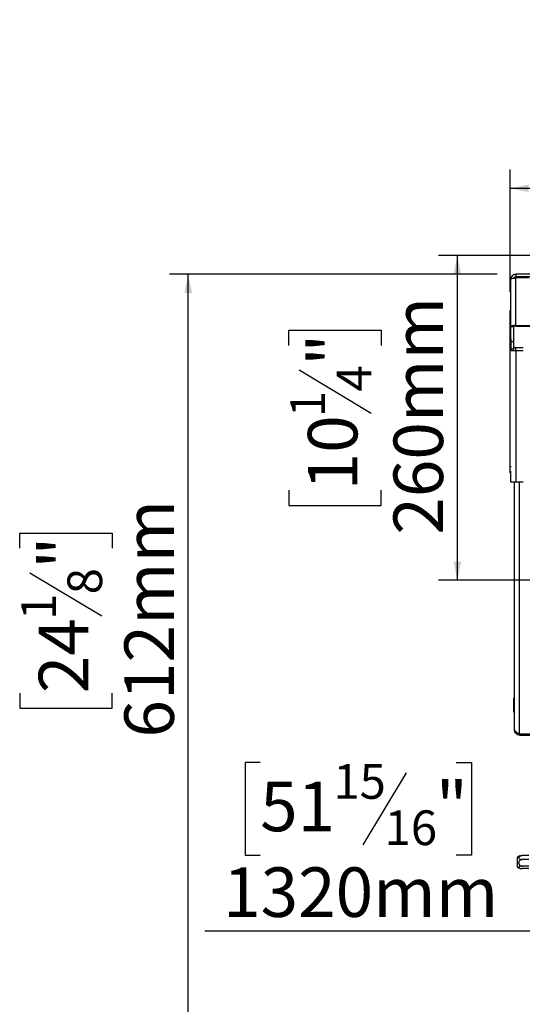
# Model space of a CAD drawing. Units: millimetres. Extents: x 66 to 3963, y 39 to 3099.
# Drawn here: x 66 to 469, y 645 to 1433 of the extents above; entities that cross this region are included whole.
import ezdxf

# ---------------------------------------------------------------- set-up
doc = ezdxf.new("R2010")
doc.units = ezdxf.units.MM
doc.header["$LTSCALE"] = 15
doc.layers.add('FORMAT', color=7, linetype='Continuous')
doc.styles.add('SLDTEXTSTYLE1', font='TXT', dxfattribs={"width": 0.75})
doc.dimstyles.new('SLDDIMSTYLE0', dxfattribs={"dimtxt": 39.6875, "dimasz": 15, "dimexe": 0, "dimexo": 0.0625, "dimgap": 9.921875, "dimtad": 1, "dimdec": 0, "dimrnd": 1e-09, "dimzin": 12, "dimdsep": 46, "dimtxsty": 'SLDTEXTSTYLE1', "dimsah": 1, "dimcen": 0.09, "dimadec": 0, "dimazin": 3, "dimtfac": 1, "dimtdec": 0, "dimtofl": 0, "dimtmove": 0, "dimatfit": 3, "dimfxl": 0, "dimfrac": 2, "dimtolj": 1, "dimtzin": 12, "dimarcsym": 0})

# ---------------------------------------------------------------- blocks, each defined once
blk = doc.blocks.new('_D_13')
at = {"layer": 'FORMAT', "color": 7}
for p, q in [((258.46, 838.44), (246.39, 838.44)), ((246.39, 838.44), (246.39, 764.35)), ((415.61, 838.44), (427.68, 838.44)), ((427.68, 838.44), (427.68, 764.35)), ((375.48, 830.26), (340.85, 772.53)), ((246.39, 764.35), (258.46, 764.35)), ((427.68, 764.35), (415.61, 764.35)), ((489.33, 676.28), (489.33, 718.39)), ((1809.33, 676.28), (1809.33, 718.39)), ((489.33, 703.39), (214.15, 703.39)), ((1809.33, 703.39), (489.33, 703.39))]:
    blk.add_line(p, q, dxfattribs=at)
for points in [[(489.33, 703.39), (504.33, 700.39), (504.33, 706.39)], [(1809.33, 703.39), (1794.33, 706.39), (1794.33, 700.39)]]:
    blk.add_solid(points, dxfattribs=at)
at = {"layer": 'FORMAT', "color": 7, "attachment_point": 1, "style": 'SLDTEXTSTYLE1'}
for s, insert, char_height in [('15', (317.11, 837.21), 27.781), ('51', (258.46, 823.17), 39.688), ('"', (399.22, 823.17), 39.69), ('16', (358.17, 800.17), 27.781), ('1320mm', (228.78, 754.55), 39.688)]:
    blk.add_mtext(s, dxfattribs=dict(at, insert=insert, char_height=char_height))
blk = doc.blocks.new('_D_17')
at = {"layer": 'FORMAT'}
for p, q in [((770.38, 1433.37), (758.31, 1433.37)), ((758.31, 1433.37), (758.31, 1359.28)), ((907, 1433.37), (919.07, 1433.37)), ((919.07, 1433.37), (919.07, 1359.28)), ((866.87, 1425.19), (832.24, 1367.46)), ((758.31, 1359.28), (770.38, 1359.28)), ((919.07, 1359.28), (907, 1359.28)), ((458.68, 1215.48), (458.68, 1313.32)), ((1149.33, 999.48), (1149.33, 1313.32)), ((458.68, 1298.32), (1149.33, 1298.32))]:
    blk.add_line(p, q, dxfattribs=at)
for points in [[(458.68, 1298.32), (473.68, 1295.32), (473.68, 1301.32)], [(1149.33, 1298.32), (1134.33, 1301.32), (1134.33, 1295.32)]]:
    blk.add_solid(points, dxfattribs=at)
at = {"layer": 'FORMAT', "attachment_point": 1, "style": 'SLDTEXTSTYLE1'}
for s, insert, char_height in [('3', (829.03, 1432.14), 27.78), ('"', (890.61, 1418.1), 39.69), ('27', (770.38, 1418.1), 39.688), ('16', (849.56, 1395.09), 27.781), ('691mm', (745.1, 1349.48), 39.688)]:
    blk.add_mtext(s, dxfattribs=dict(at, insert=insert, char_height=char_height))
blk = doc.blocks.new('_D_19')
at = {"layer": 'FORMAT'}
for p, q in [((497.33, 1244.48), (401.49, 1244.48)), ((416.49, 984.48), (416.49, 1244.48)), ((281.44, 1172.58), (281.44, 1184.65)), ((281.44, 1184.65), (355.52, 1184.65)), ((355.52, 1184.65), (355.52, 1172.58)), ((289.62, 1152.98), (347.34, 1118.35)), ((281.44, 1056.49), (281.44, 1044.41)), ((355.52, 1044.41), (355.52, 1056.49)), ((281.44, 1044.41), (355.52, 1044.41)), ((1134.33, 984.48), (401.49, 984.48))]:
    blk.add_line(p, q, dxfattribs=at)
for points in [[(416.49, 1244.48), (413.49, 1229.48), (419.49, 1229.48)], [(416.49, 984.48), (419.49, 999.48), (413.49, 999.48)]]:
    blk.add_solid(points, dxfattribs=at)
at = {"layer": 'FORMAT', "attachment_point": 1, "rotation": 90, "style": 'SLDTEXTSTYLE1'}
for s, insert, char_height in [('260mm', (365.33, 1020.94), 39.688), ('"', (296.7, 1156.19), 39.69), ('4', (319.71, 1135.66), 27.78), ('1', (282.67, 1115.14), 27.78), ('10', (296.7, 1056.49), 39.688)]:
    blk.add_mtext(s, dxfattribs=dict(at, insert=insert, char_height=char_height))
blk = doc.blocks.new('_D_20')
at = {"layer": 'FORMAT'}
for p, q in [((448.33, 1229.48), (185.83, 1229.48)), ((200.83, 617.48), (200.83, 1229.48)), ((65.78, 1010.1), (65.78, 1022.17)), ((65.78, 1022.17), (139.86, 1022.17)), ((139.86, 1022.17), (139.86, 1010.1)), ((73.96, 990.5), (131.68, 955.86)), ((65.78, 894), (65.78, 881.93)), ((139.86, 881.93), (139.86, 894)), ((65.78, 881.93), (139.86, 881.93)), ((461.33, 617.48), (185.83, 617.48))]:
    blk.add_line(p, q, dxfattribs=at)
for points in [[(200.83, 1229.48), (197.83, 1214.48), (203.83, 1214.48)], [(200.83, 617.48), (203.83, 632.48), (197.83, 632.48)]]:
    blk.add_solid(points, dxfattribs=at)
at = {"layer": 'FORMAT', "attachment_point": 1, "rotation": 90, "style": 'SLDTEXTSTYLE1'}
for s, insert, char_height in [('612mm', (149.67, 858.45), 39.688), ('"', (81.04, 993.71), 39.69), ('8', (104.05, 973.18), 27.78), ('1', (67.01, 952.65), 27.78), ('24', (81.04, 894), 39.688)]:
    blk.add_mtext(s, dxfattribs=dict(at, insert=insert, char_height=char_height))

msp = doc.modelspace()

# ---------------------------------------------------------------- linework, layer by layer
at = {"color": 7, "linetype": 'Continuous', "lineweight": 25}
for p, q in [((459.33, 1187.48), (459.33, 1225.48)), ((463.33, 1229.48), (463.33, 1227.48)), ((528.53, 1229.48), (463.33, 1229.48)), ((475.71, 1227.48), (463.33, 1227.48)), ((463.33, 1188.52), (463.33, 1226.52)), ((474.03, 1226.52), (463.33, 1226.52)), ((458.68, 1200.48), (459.33, 1200.48)), ((458.68, 1195.48), (458.68, 1200.48)), ((458.68, 1075.48), (458.68, 1195.48)), ((461.33, 1187.48), (459.33, 1187.48)), ((459.33, 1177.92), (459.33, 1187.48)), ((461.33, 1187.48), (461.33, 1175.48)), ((463.33, 1188.52), (478.67, 1188.52)), ((463.33, 1188), (463.33, 1188.52)), ((463.33, 1188), (512.03, 1188)), ((459.68, 1168.48), (459.68, 1177.92)), ((461.33, 1175.48), (461.33, 1169.48)), ((459.62, 1168.48), (463.33, 1168.48)), ((461.33, 1169.48), (459.68, 1169.48)), ((463.33, 1170.48), (461.33, 1170.48)), ((461.33, 1168.48), (461.33, 1169.48)), ((469.33, 1170.48), (463.33, 1170.48)), ((463.33, 1168.48), (463.33, 1062.98)), ((463.33, 1168.48), (469.33, 1168.48)), ((458.68, 1070.48), (458.68, 1075.48)), ((459.33, 1070.48), (458.68, 1070.48)), ((459.33, 1062.98), (459.33, 1071.91)), ((463.33, 1062.98), (459.33, 1062.98)), ((462.33, 864.48), (462.33, 1062.98)), ((469.33, 1062.98), (463.33, 1062.98)), ((461.83, 887.37), (461.83, 890.26)), ((461.83, 890.26), (462.33, 890.26)), ((461.83, 881.6), (461.83, 887.37)), ((461.83, 887.37), (462.33, 887.37)), ((461.83, 881.6), (462.33, 881.6)), ((461.83, 878.71), (461.83, 881.6)), ((461.83, 878.71), (462.33, 878.71)), ((466.33, 861.48), (492.33, 861.48)), ((466.33, 861.48), (466.33, 860.48)), ((466.33, 860.48), (524.28, 860.48)), ((464.63, 754.79), (464.63, 762.67)), ((473.63, 763.95), (468.53, 763.95)), ((473.63, 760.78), (468.53, 760.78)), ((473.63, 755.56), (468.53, 755.56)), ((473.63, 753.52), (468.53, 753.52))]:
    msp.add_line(p, q, dxfattribs=at)
at = {"color": 8, "linetype": 'Continuous', "lineweight": 25}
for p, q in [((459.33, 1195.48), (458.68, 1195.48)), ((461.33, 1175.48), (459.68, 1175.48)), ((463.33, 1168.48), (463.33, 1170.48)), ((458.68, 1075.48), (459.62, 1075.48)), ((466.33, 861.48), (466.33, 1062.98))]:
    msp.add_line(p, q, dxfattribs=at)
at = {"color": 7, "linetype": 'Continuous', "lineweight": 25, "flags": 128}
for points in [[(459.33, 1225.48), (459.41, 1225.69), (459.63, 1225.88), (460, 1226.06), (460.5, 1226.22), (461.11, 1226.34), (461.8, 1226.44), (462.55, 1226.5), (463.33, 1226.52)], [(463.33, 1188.52), (462.55, 1188.5), (461.8, 1188.44), (461.11, 1188.34), (460.5, 1188.22), (460, 1188.06), (459.63, 1187.88), (459.41, 1187.69), (459.33, 1187.48)]]:
    msp.add_lwpolyline(points, dxfattribs=at)
at = {"color": 7, "linetype": 'Continuous', "lineweight": 25}
for centre, radius, start, end in [((463.33, 1225.48), 4, 90, 180), ((463.33, 1225.48), 2, 90, 152.3479), ((462.86, 1185.68), 2.37, 78.63095, 130.39069), ((468.53, 757.54), 6.45, 107.67395, 127.22578), ((468.53, 759.93), 6.45, 232.77422, 252.29847)]:
    msp.add_arc(centre, radius, start, end, dxfattribs=at)
for points, knots in [([(462.33, 864.48), (462.38, 864.25), (462.49, 863.77), (463.33, 863.05), (464.55, 862.34), (465.63, 861.82), (466.23, 861.53), (466.33, 861.48)], [0, 0, 0, 0, 0.238012, 0.476135, 0.714258, 0.952381, 1, 1, 1, 1]), ([(468.53, 763.95), (468.23, 763.93), (467.57, 763.9), (466.65, 763.62), (465.94, 763.17), (465.64, 762.71), (465.57, 762.28), (465.7, 761.86), (466.12, 761.42), (466.78, 761.06), (467.61, 760.82), (468.23, 760.79), (468.53, 760.78)], [0, 0, 0, 0, 0.103374, 0.227402, 0.345681, 0.452315, 0.499829, 0.594514, 0.689001, 0.787163, 0.89589, 1, 1, 1, 1]), ([(468.53, 760.78), (468.36, 760.77), (468.03, 760.75), (467.54, 760.63), (467.07, 760.44), (466.64, 760.17), (466.25, 759.83), (465.95, 759.44), (465.74, 759), (465.62, 758.58), (465.59, 758.15), (465.63, 757.74), (465.74, 757.36), (465.9, 757), (466.13, 756.67), (466.41, 756.36), (466.76, 756.09), (467.16, 755.86), (467.61, 755.68), (468.07, 755.58), (468.39, 755.57), (468.53, 755.56)], [0, 0, 0, 0, 0.057125, 0.115691, 0.172839, 0.231579, 0.289453, 0.349371, 0.401586, 0.455705, 0.502251, 0.550292, 0.594686, 0.640272, 0.686628, 0.734107, 0.78501, 0.837134, 0.893198, 0.950682, 1, 1, 1, 1]), ([(466.57, 763.68), (466.63, 763.7), (466.81, 763.76), (467.16, 763.83), (467.61, 763.9), (468.07, 763.94), (468.39, 763.94), (468.53, 763.95)], [0, 0, 0, 0, 0.115443, 0.329904, 0.560572, 0.797085, 1, 1, 1, 1]), ([(468.53, 755.56), (468.36, 755.56), (468.03, 755.55), (467.54, 755.51), (467.07, 755.43), (466.64, 755.33), (466.25, 755.19), (465.95, 755.04), (465.74, 754.87), (465.62, 754.7), (465.59, 754.53), (465.63, 754.38), (465.74, 754.22), (465.9, 754.08), (466.13, 753.95), (466.41, 753.83), (466.76, 753.72), (467.16, 753.63), (467.61, 753.57), (468.07, 753.53), (468.39, 753.52), (468.53, 753.52)], [0, 0, 0, 0, 0.057125, 0.115691, 0.172839, 0.231579, 0.289453, 0.349371, 0.401586, 0.455705, 0.502251, 0.550292, 0.594686, 0.640272, 0.686628, 0.734107, 0.78501, 0.837134, 0.893198, 0.950682, 1, 1, 1, 1])]:
    msp.add_open_spline(points, degree=3, knots=knots, dxfattribs=at)
msp.add_open_spline([(466.33, 860.48), (465.8, 860.54), (464.76, 860.66), (463.43, 861.59), (462.51, 862.91), (462.39, 863.96), (462.33, 864.48)], degree=3, dxfattribs=at)

# ---------------------------------------------------------------- dimensions: what is measured, and where the dimension line sits
at = {"layer": 'FORMAT'}
for base, p1, p2, angle, picture, middle in [((1149.33, 1298.32), (458.68, 1200.48), (1149.33, 984.48), 0, '_D_17', (838.69, 1298.32)), ((416.49, 1244.48), (1149.33, 984.48), (512.33, 1244.48), 90, '_D_19', (416.49, 1114.53)), ((200.83, 1229.48), (476.33, 617.48), (463.33, 1229.48), 90, '_D_20', (200.83, 952.05))]:
    dim = msp.add_linear_dim(base=base, p1=p1, p2=p2, angle=angle, dimstyle='SLDDIMSTYLE0', dxfattribs=at)
    dim.commit()
    dim.dimension.update_dxf_attribs({"geometry": picture, "text_midpoint": middle, "dimtype": 160})
at = {"layer": 'FORMAT', "color": 7}
dim = msp.add_linear_dim(base=(489.33, 703.39), p1=(1809.33, 661.28), p2=(489.33, 661.28), dimstyle='SLDDIMSTYLE0', dxfattribs=at)
dim.commit()
dim.dimension.update_dxf_attribs({"geometry": '_D_13', "text_midpoint": (337.04, 703.39), "dimtype": 160})

doc.saveas('drawing.dxf')
